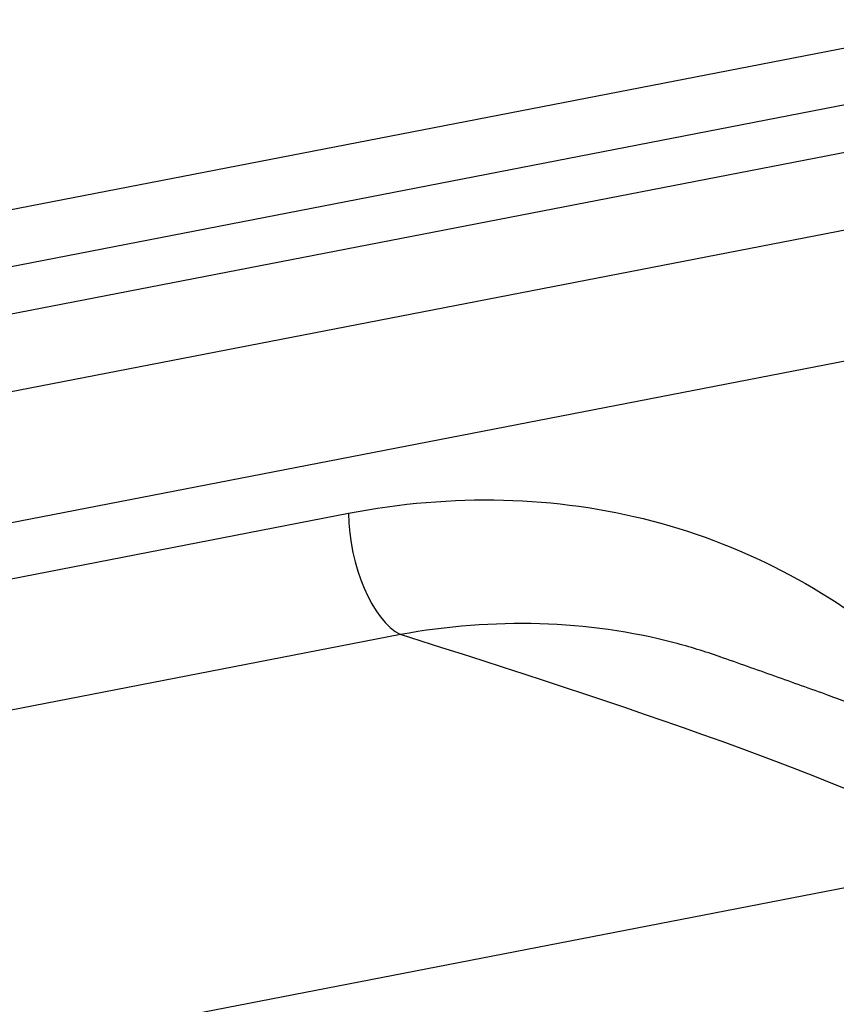
# Model space of a CAD drawing. Units: inches. Extents: x 0 to 17, y 0 to 11.
# Drawn here: x 11.7 to 11.9, y 10.1 to 10.4 of the extents above; entities that cross this region are included whole.
import ezdxf

# ---------------------------------------------------------------- set-up
doc = ezdxf.new("R2010")
doc.units = ezdxf.units.IN
doc.header["$MEASUREMENT"] = 0
doc.layers.add('geom', color=7, linetype='CONTINUOUS')

msp = doc.modelspace()

# ---------------------------------------------------------------- linework, layer by layer
at = {"layer": 'geom', "color": 7, "linetype": 'Continuous'}
for p, q in [((11.94079, 10.38112), (10.64527, 10.12981)), ((10.6692, 10.11755), (11.96473, 10.36885)), ((11.96496, 10.35458), (10.66943, 10.10328)), ((10.70218, 10.0865), (11.9977, 10.3378)), ((12.01328, 10.30151), (10.71775, 10.05021)), ((10.98317, 10.08499), (11.7484, 10.23343)), ((11.76397, 10.19714), (10.99875, 10.0487)), ((11.10724, 9.9683), (11.9427, 10.13036))]:
    msp.add_line(p, q, dxfattribs=at)
msp.add_ellipse((11.76351, 10.22568), major_axis=(0.00571, -0.02945), ratio=0.475373, start_param=4.355473, end_param=5.926269, dxfattribs=at)
for points, knots in [([(11.7484, 10.23343), (11.77956, 10.23947), (11.81065, 10.23862), (11.86785, 10.22372), (11.8945, 10.20946), (11.92649, 10.18091), (11.93553, 10.17097), (11.94362, 10.16006)], [0, 0, 0, 0, 0.408862, 0.408862, 0.817724, 0.817724, 1, 1, 1, 1]), ([(11.85961, 10.19047), (11.85511, 10.19206), (11.85054, 10.19346), (11.8202, 10.20139), (11.7918, 10.20223), (11.76397, 10.19714)], [0, 0, 0, 0, 0.152494, 0.152494, 1, 1, 1, 1]), ([(12.0382, 10.1179), (12.03221, 10.12096), (12.02089, 10.12657), (12.00474, 10.1341), (11.99043, 10.14047), (11.97732, 10.14607), (11.9648, 10.15126), (11.95439, 10.15544), (11.94607, 10.15872), (11.9398, 10.16116), (11.93381, 10.16346), (11.92809, 10.16564), (11.92209, 10.1679), (11.91453, 10.17072), (11.90438, 10.17446), (11.89113, 10.17927), (11.8759, 10.18472), (11.86507, 10.18855), (11.85959, 10.19048)], [0, 0, 0, 0, 0.103758, 0.194965, 0.273636, 0.345868, 0.415539, 0.482633, 0.518732, 0.553315, 0.586379, 0.617918, 0.648297, 0.686122, 0.744933, 0.819173, 0.908871, 1, 1, 1, 1])]:
    msp.add_open_spline(points, degree=3, knots=knots, dxfattribs=at)
msp.add_open_spline([(11.9427, 10.13036), (11.89483, 10.15489), (11.8302, 10.17617), (11.76397, 10.19714)], degree=3, dxfattribs=at)

doc.saveas('drawing.dxf')
